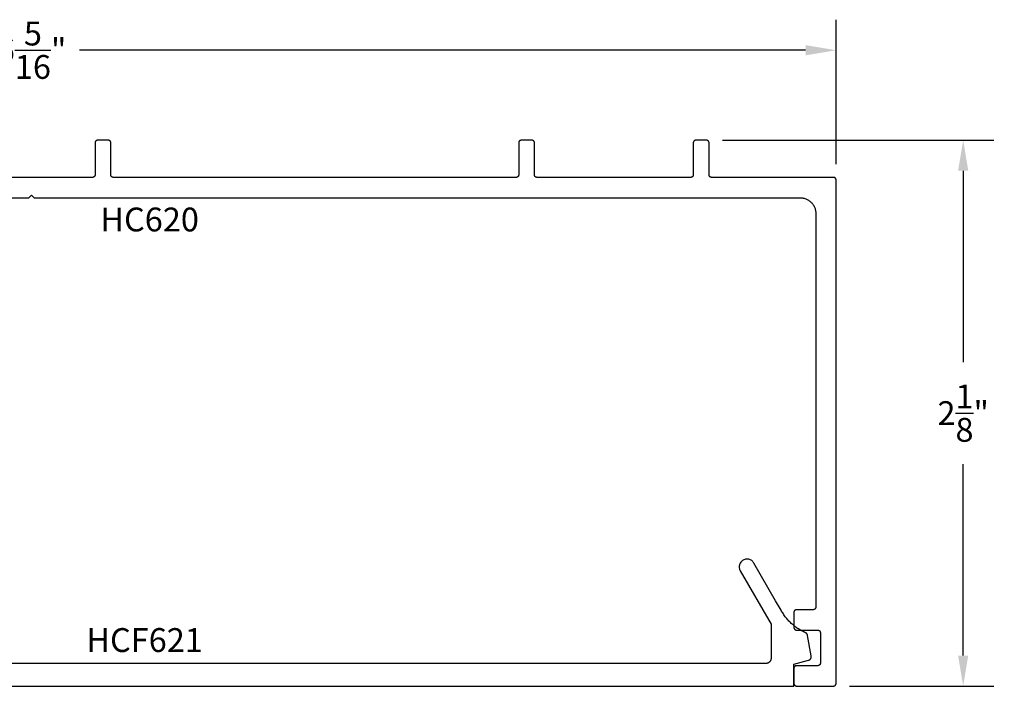
# Model space of a CAD drawing. Units: inches. Extents: x 109.42 to 117.17, y 539.13 to 542.78.
# Drawn here: x 113.29 to 117.17, y 540.16 to 542.78 of the extents above; entities that cross this region are included whole.
import ezdxf

# ---------------------------------------------------------------- set-up
doc = ezdxf.new("R2010")
doc.units = ezdxf.units.IN
doc.header["$MEASUREMENT"] = 0
for name, color, linetype in [('Arcadia-Dim', 4, 'Continuous'), ('Arcadia-Profile', 5, 'Continuous'), ('Arcadia-Text', 3, 'Continuous')]:
    doc.layers.add(name, color=color, linetype=linetype)
doc.styles.get("Standard").update_dxf_attribs({"font": 'ARIALN.TTF'})
doc.dimstyles.get("Standard").update_dxf_attribs({"dimscale": 0, "dimtxt": 0.09375, "dimasz": 0.12, "dimexe": 0.12, "dimexo": 0.0625, "dimgap": 0.09, "dimtad": 0, "dimtih": 1, "dimtoh": 1, "dimdec": 4, "dimzin": 0, "dimdsep": 46, "dimlunit": 4, "dimtxsty": 'Standard', "dimcen": 0.09, "dimadec": 0, "dimazin": 0, "dimtfac": 1, "dimtdec": 4, "dimtofl": 0, "dimtmove": 0, "dimatfit": 3, "dimfxl": 1, "dimtolj": 1, "dimtzin": 0, "dimarcsym": 0})

# ---------------------------------------------------------------- blocks, each defined once
blk = doc.blocks.new('*D2')
at = {"layer": 'Arcadia-Dim', "color": 0, "lineweight": -2, "transparency": 16777216}
for p, q in [((110.172, 542.214), (110.172, 542.7784)), ((116.5036, 542.2109), (116.5036, 542.7784)), ((110.292, 542.6584), (113.1493, 542.6584)), ((116.3836, 542.6584), (113.5263, 542.6584))]:
    blk.add_line(p, q, dxfattribs=at)
at = {"layer": 'Arcadia-Dim', "color": 0, "lineweight": -3, "transparency": 16777216}
for points in [[(110.292, 542.6784), (110.292, 542.6384), (110.172, 542.6584)], [(116.3836, 542.6784), (116.3836, 542.6384), (116.5036, 542.6584)]]:
    blk.add_solid(points, dxfattribs=at)
at = {"layer": 'Defpoints', "color": 0, "lineweight": -3, "transparency": 16777216}
for p in [(116.5036, 542.6584), (110.172, 542.1515), (116.5036, 542.1484)]:
    blk.add_point(p, dxfattribs=at)
at = {"layer": 'Arcadia-Dim', "color": 0, "lineweight": -3, "transparency": 16777216, "insert": (113.3378, 542.6584), "char_height": 0.09375, "attachment_point": 5}
blk.add_mtext('\\A1;6{\\H1.000000x;\\S5/16;}"', dxfattribs=at)
blk = doc.blocks.new('*D3')
at = {"layer": 'Arcadia-Dim', "color": 0, "lineweight": -2, "transparency": 16777216}
for p, q in [((116.0561, 542.3044), (117.1236, 542.3044)), ((117.0036, 542.1844), (117.0036, 541.432)), ((117.0036, 540.2784), (117.0036, 541.0309)), ((116.5561, 540.1584), (117.1236, 540.1584))]:
    blk.add_line(p, q, dxfattribs=at)
at = {"layer": 'Arcadia-Dim', "color": 0, "lineweight": -3, "transparency": 16777216}
for points in [[(116.9836, 542.1844), (117.0236, 542.1844), (117.0036, 542.3044)], [(116.9836, 540.2784), (117.0236, 540.2784), (117.0036, 540.1584)]]:
    blk.add_solid(points, dxfattribs=at)
at = {"layer": 'Defpoints', "color": 0, "lineweight": -3, "transparency": 16777216}
for p in [(115.9936, 542.3044), (116.4936, 540.1584), (117.0036, 540.1584)]:
    blk.add_point(p, dxfattribs=at)
at = {"layer": 'Arcadia-Dim', "color": 0, "lineweight": -3, "transparency": 16777216, "insert": (117.0036, 541.2314), "char_height": 0.09375, "attachment_point": 5}
blk.add_mtext('\\A1;2{\\H1.000000x;\\S1/8;}"', dxfattribs=at)

msp = doc.modelspace()

# ---------------------------------------------------------------- linework, layer by layer
at = {"layer": 'Arcadia-Profile'}
for points in [[(111.89555, 542.07844), (113.32755, 542.07844), (113.33755, 542.08844), (113.34755, 542.07844), (116.36155, 542.07844), (116.3648, 542.07836), (116.36803, 542.07811), (116.37125, 542.07768), (116.37444, 542.07709), (116.3776, 542.07633), (116.38071, 542.07541), (116.38377, 542.07433), (116.38677, 542.07308), (116.3897, 542.07169), (116.39255, 542.07014), (116.39532, 542.06844), (116.398, 542.0666), (116.40057, 542.06463), (116.40304, 542.06252), (116.40539, 542.06029), (116.40763, 542.05793), (116.40974, 542.05546), (116.41171, 542.05289), (116.41355, 542.05021), (116.41525, 542.04744), (116.41679, 542.04459), (116.41819, 542.04166), (116.41943, 542.03866), (116.42052, 542.0356), (116.42144, 542.03249), (116.4222, 542.02934), (116.42279, 542.02614), (116.42321, 542.02293), (116.42347, 542.01969), (116.42355, 542.01644), (116.42355, 540.46844), (116.42354, 540.46792), (116.4235, 540.4674), (116.42343, 540.46688), (116.42333, 540.46637), (116.42321, 540.46586), (116.42306, 540.46535), (116.42289, 540.46486), (116.42269, 540.46438), (116.42246, 540.4639), (116.42221, 540.46344), (116.42194, 540.463), (116.42164, 540.46257), (116.42132, 540.46215), (116.42098, 540.46175), (116.42062, 540.46137), (116.42024, 540.46101), (116.41985, 540.46067), (116.41943, 540.46035), (116.419, 540.46006), (116.41855, 540.45978), (116.41809, 540.45953), (116.41762, 540.45931), (116.41714, 540.45911), (116.41664, 540.45893), (116.41614, 540.45879), (116.41563, 540.45866), (116.41512, 540.45857), (116.4146, 540.4585), (116.41408, 540.45846), (116.41355, 540.45844), (116.34755, 540.45844), (116.34703, 540.45843), (116.34651, 540.45839), (116.34599, 540.45832), (116.34547, 540.45823), (116.34496, 540.4581), (116.34446, 540.45796), (116.34397, 540.45778), (116.34349, 540.45758), (116.34301, 540.45735), (116.34255, 540.4571), (116.34211, 540.45683), (116.34167, 540.45653), (116.34126, 540.45622), (116.34086, 540.45588), (116.34048, 540.45552), (116.34012, 540.45514), (116.33978, 540.45474), (116.33946, 540.45432), (116.33917, 540.45389), (116.33889, 540.45344), (116.33864, 540.45298), (116.33842, 540.45251), (116.33822, 540.45203), (116.33804, 540.45153), (116.33789, 540.45103), (116.33777, 540.45052), (116.33768, 540.45001), (116.33761, 540.44949), (116.33757, 540.44897), (116.33755, 540.44844), (116.33755, 540.38844), (116.33757, 540.38792), (116.33761, 540.3874), (116.33768, 540.38688), (116.33777, 540.38637), (116.33789, 540.38586), (116.33804, 540.38535), (116.33822, 540.38486), (116.33842, 540.38438), (116.33864, 540.3839), (116.33889, 540.38344), (116.33917, 540.383), (116.33946, 540.38257), (116.33978, 540.38215), (116.34012, 540.38175), (116.34048, 540.38137), (116.34086, 540.38101), (116.34126, 540.38067), (116.34167, 540.38035), (116.34211, 540.38006), (116.34255, 540.37978), (116.34301, 540.37953), (116.34349, 540.37931), (116.34397, 540.37911), (116.34446, 540.37893), (116.34496, 540.37879), (116.34547, 540.37866), (116.34599, 540.37857), (116.34651, 540.3785), (116.34703, 540.37846), (116.34755, 540.37844), (116.43155, 540.37844), (116.43208, 540.37843), (116.4326, 540.37839), (116.43312, 540.37832), (116.43363, 540.37823), (116.43414, 540.3781), (116.43464, 540.37796), (116.43514, 540.37778), (116.43562, 540.37758), (116.43609, 540.37735), (116.43655, 540.3771), (116.437, 540.37683), (116.43743, 540.37653), (116.43785, 540.37622), (116.43824, 540.37588), (116.43862, 540.37552), (116.43898, 540.37514), (116.43932, 540.37474), (116.43964, 540.37432), (116.43994, 540.37389), (116.44021, 540.37344), (116.44046, 540.37298), (116.44069, 540.37251), (116.44089, 540.37203), (116.44106, 540.37153), (116.44121, 540.37103), (116.44133, 540.37052), (116.44143, 540.37001), (116.4415, 540.36949), (116.44154, 540.36897), (116.44155, 540.36844), (116.44155, 540.24844), (116.44154, 540.24792), (116.4415, 540.2474), (116.44143, 540.24688), (116.44133, 540.24637), (116.44121, 540.24586), (116.44106, 540.24535), (116.44089, 540.24486), (116.44069, 540.24438), (116.44046, 540.2439), (116.44021, 540.24344), (116.43994, 540.243), (116.43964, 540.24257), (116.43932, 540.24215), (116.43898, 540.24175), (116.43862, 540.24137), (116.43824, 540.24101), (116.43785, 540.24067), (116.43743, 540.24035), (116.437, 540.24006), (116.43655, 540.23978), (116.43609, 540.23953), (116.43562, 540.23931), (116.43514, 540.23911), (116.43464, 540.23893), (116.43414, 540.23879), (116.43363, 540.23866), (116.43312, 540.23857), (116.4326, 540.2385), (116.43208, 540.23846), (116.43155, 540.23844), (116.34755, 540.23844), (116.34703, 540.23843), (116.34651, 540.23839), (116.34599, 540.23832), (116.34547, 540.23823), (116.34496, 540.2381), (116.34446, 540.23796), (116.34397, 540.23778), (116.34349, 540.23758), (116.34301, 540.23735), (116.34255, 540.2371), (116.34211, 540.23683), (116.34167, 540.23653), (116.34126, 540.23622), (116.34086, 540.23588), (116.34048, 540.23552), (116.34012, 540.23514), (116.33978, 540.23474), (116.33946, 540.23432), (116.33917, 540.23389), (116.33889, 540.23344), (116.33864, 540.23298), (116.33842, 540.23251), (116.33822, 540.23203), (116.33804, 540.23153), (116.33789, 540.23103), (116.33777, 540.23052), (116.33768, 540.23001), (116.33761, 540.22949), (116.33757, 540.22897), (116.33755, 540.22844), (116.33755, 540.16844), (116.33757, 540.16792), (116.33761, 540.1674), (116.33768, 540.16688), (116.33777, 540.16637), (116.33789, 540.16586), (116.33804, 540.16535), (116.33822, 540.16486), (116.33842, 540.16438), (116.33864, 540.1639), (116.33889, 540.16344), (116.33917, 540.163), (116.33946, 540.16257), (116.33978, 540.16215), (116.34012, 540.16175), (116.34048, 540.16137), (116.34086, 540.16101), (116.34126, 540.16067), (116.34167, 540.16035), (116.34211, 540.16006), (116.34255, 540.15978), (116.34301, 540.15953), (116.34349, 540.15931), (116.34397, 540.15911), (116.34446, 540.15893), (116.34496, 540.15879), (116.34547, 540.15866), (116.34599, 540.15857), (116.34651, 540.1585), (116.34703, 540.15846), (116.34755, 540.15844), (116.49355, 540.15844), (116.49408, 540.15846), (116.4946, 540.1585), (116.49512, 540.15857), (116.49563, 540.15866), (116.49614, 540.15879), (116.49664, 540.15893), (116.49714, 540.15911), (116.49762, 540.15931), (116.49809, 540.15953), (116.49855, 540.15978), (116.499, 540.16006), (116.49943, 540.16035), (116.49985, 540.16067), (116.50024, 540.16101), (116.50062, 540.16137), (116.50098, 540.16175), (116.50132, 540.16215), (116.50164, 540.16257), (116.50194, 540.163), (116.50221, 540.16344), (116.50246, 540.1639), (116.50269, 540.16438), (116.50289, 540.16486), (116.50306, 540.16535), (116.50321, 540.16586), (116.50333, 540.16637), (116.50343, 540.16688), (116.5035, 540.1674), (116.50354, 540.16792), (116.50355, 540.16844), (116.50355, 542.14844), (116.50354, 542.14897), (116.5035, 542.14949), (116.50343, 542.15001), (116.50333, 542.15052), (116.50321, 542.15103), (116.50306, 542.15153), (116.50289, 542.15203), (116.50269, 542.15251), (116.50246, 542.15298), (116.50221, 542.15344), (116.50194, 542.15389), (116.50164, 542.15432), (116.50132, 542.15474), (116.50098, 542.15514), (116.50062, 542.15552), (116.50024, 542.15588), (116.49985, 542.15622), (116.49943, 542.15653), (116.499, 542.15683), (116.49855, 542.1571), (116.49809, 542.15735), (116.49762, 542.15758), (116.49714, 542.15778), (116.49664, 542.15796), (116.49614, 542.1581), (116.49563, 542.15823), (116.49512, 542.15832), (116.4946, 542.15839), (116.49408, 542.15843), (116.49355, 542.15844), (116.01355, 542.15844), (116.01303, 542.15846), (116.01251, 542.1585), (116.01199, 542.15857), (116.01147, 542.15866), (116.01096, 542.15879), (116.01046, 542.15893), (116.00997, 542.15911), (116.00949, 542.15931), (116.00901, 542.15953), (116.00855, 542.15978), (116.00811, 542.16006), (116.00767, 542.16035), (116.00726, 542.16067), (116.00686, 542.16101), (116.00648, 542.16137), (116.00612, 542.16175), (116.00578, 542.16215), (116.00546, 542.16257), (116.00517, 542.163), (116.00489, 542.16344), (116.00464, 542.1639), (116.00442, 542.16438), (116.00422, 542.16486), (116.00404, 542.16535), (116.00389, 542.16586), (116.00377, 542.16637), (116.00368, 542.16688), (116.00361, 542.1674), (116.00357, 542.16792), (116.00355, 542.16844), (116.00355, 542.29444), (116.00354, 542.29497), (116.0035, 542.29549), (116.00343, 542.29601), (116.00333, 542.29652), (116.00321, 542.29703), (116.00306, 542.29753), (116.00289, 542.29803), (116.00269, 542.29851), (116.00246, 542.29898), (116.00221, 542.29944), (116.00194, 542.29989), (116.00164, 542.30032), (116.00132, 542.30074), (116.00098, 542.30114), (116.00062, 542.30152), (116.00024, 542.30188), (115.99985, 542.30222), (115.99943, 542.30253), (115.999, 542.30283), (115.99855, 542.3031), (115.99809, 542.30335), (115.99762, 542.30358), (115.99714, 542.30378), (115.99664, 542.30396), (115.99614, 542.3041), (115.99563, 542.30423), (115.99512, 542.30432), (115.9946, 542.30439), (115.99408, 542.30443), (115.99355, 542.30444), (115.95155, 542.30444), (115.95103, 542.30443), (115.95051, 542.30439), (115.94999, 542.30432), (115.94947, 542.30423), (115.94896, 542.3041), (115.94846, 542.30396), (115.94797, 542.30378), (115.94749, 542.30358), (115.94701, 542.30335), (115.94655, 542.3031), (115.94611, 542.30283), (115.94567, 542.30253), (115.94526, 542.30222), (115.94486, 542.30188), (115.94448, 542.30152), (115.94412, 542.30114), (115.94378, 542.30074), (115.94346, 542.30032), (115.94317, 542.29989), (115.94289, 542.29944), (115.94264, 542.29898), (115.94242, 542.29851), (115.94222, 542.29803), (115.94204, 542.29753), (115.94189, 542.29703), (115.94177, 542.29652), (115.94168, 542.29601), (115.94161, 542.29549), (115.94157, 542.29497), (115.94155, 542.29444), (115.94155, 542.16844), (115.94154, 542.16792), (115.9415, 542.1674), (115.94143, 542.16688), (115.94133, 542.16637), (115.94121, 542.16586), (115.94106, 542.16535), (115.94089, 542.16486), (115.94069, 542.16438), (115.94046, 542.1639), (115.94021, 542.16344), (115.93994, 542.163), (115.93964, 542.16257), (115.93932, 542.16215), (115.93898, 542.16175), (115.93862, 542.16137), (115.93824, 542.16101), (115.93785, 542.16067), (115.93743, 542.16035), (115.937, 542.16006), (115.93655, 542.15978), (115.93609, 542.15953), (115.93562, 542.15931), (115.93514, 542.15911), (115.93464, 542.15893), (115.93414, 542.15879), (115.93363, 542.15866), (115.93312, 542.15857), (115.9326, 542.1585), (115.93208, 542.15846), (115.93155, 542.15844), (115.32655, 542.15844), (115.32603, 542.15846), (115.32551, 542.1585), (115.32499, 542.15857), (115.32447, 542.15866), (115.32396, 542.15879), (115.32346, 542.15893), (115.32297, 542.15911), (115.32249, 542.15931), (115.32201, 542.15953), (115.32155, 542.15978), (115.32111, 542.16006), (115.32067, 542.16035), (115.32026, 542.16067), (115.31986, 542.16101), (115.31948, 542.16137), (115.31912, 542.16175), (115.31878, 542.16215), (115.31846, 542.16257), (115.31817, 542.163), (115.31789, 542.16344), (115.31764, 542.1639), (115.31742, 542.16438), (115.31722, 542.16486), (115.31704, 542.16535), (115.31689, 542.16586), (115.31677, 542.16637), (115.31668, 542.16688), (115.31661, 542.1674), (115.31657, 542.16792), (115.31655, 542.16844), (115.31655, 542.29444), (115.31654, 542.29497), (115.3165, 542.29549), (115.31643, 542.29601), (115.31633, 542.29652), (115.31621, 542.29703), (115.31606, 542.29753), (115.31589, 542.29803), (115.31569, 542.29851), (115.31546, 542.29898), (115.31521, 542.29944), (115.31494, 542.29989), (115.31464, 542.30032), (115.31432, 542.30074), (115.31398, 542.30114), (115.31362, 542.30152), (115.31324, 542.30188), (115.31285, 542.30222), (115.31243, 542.30253), (115.312, 542.30283), (115.31155, 542.3031), (115.31109, 542.30335), (115.31062, 542.30358), (115.31014, 542.30378), (115.30964, 542.30396), (115.30914, 542.3041), (115.30863, 542.30423), (115.30812, 542.30432), (115.3076, 542.30439), (115.30708, 542.30443), (115.30655, 542.30444), (115.26455, 542.30444), (115.26403, 542.30443), (115.26351, 542.30439), (115.26299, 542.30432), (115.26247, 542.30423), (115.26196, 542.3041), (115.26146, 542.30396), (115.26097, 542.30378), (115.26049, 542.30358), (115.26001, 542.30335), (115.25955, 542.3031), (115.25911, 542.30283), (115.25867, 542.30253), (115.25826, 542.30222), (115.25786, 542.30188), (115.25748, 542.30152), (115.25712, 542.30114), (115.25678, 542.30074), (115.25646, 542.30032), (115.25617, 542.29989), (115.25589, 542.29944), (115.25564, 542.29898), (115.25542, 542.29851), (115.25522, 542.29803), (115.25504, 542.29753), (115.25489, 542.29703), (115.25477, 542.29652), (115.25468, 542.29601), (115.25461, 542.29549), (115.25457, 542.29497), (115.25455, 542.29444), (115.25455, 542.16844), (115.25454, 542.16792), (115.2545, 542.1674), (115.25443, 542.16688), (115.25433, 542.16637), (115.25421, 542.16586), (115.25406, 542.16535), (115.25389, 542.16486), (115.25369, 542.16438), (115.25346, 542.1639), (115.25321, 542.16344), (115.25294, 542.163), (115.25264, 542.16257), (115.25232, 542.16215), (115.25198, 542.16175), (115.25162, 542.16137), (115.25124, 542.16101), (115.25085, 542.16067), (115.25043, 542.16035), (115.25, 542.16006), (115.24955, 542.15978), (115.24909, 542.15953), (115.24862, 542.15931), (115.24814, 542.15911), (115.24764, 542.15893), (115.24714, 542.15879), (115.24663, 542.15866), (115.24612, 542.15857), (115.2456, 542.1585), (115.24508, 542.15846), (115.24455, 542.15844), (113.65955, 542.15844), (113.65903, 542.15846), (113.65851, 542.1585), (113.65799, 542.15857), (113.65747, 542.15866), (113.65696, 542.15879), (113.65646, 542.15893), (113.65597, 542.15911), (113.65549, 542.15931), (113.65501, 542.15953), (113.65455, 542.15978), (113.65411, 542.16006), (113.65367, 542.16035), (113.65326, 542.16067), (113.65286, 542.16101), (113.65248, 542.16137), (113.65212, 542.16175), (113.65178, 542.16215), (113.65146, 542.16257), (113.65117, 542.163), (113.65089, 542.16344), (113.65064, 542.1639), (113.65042, 542.16438), (113.65022, 542.16486), (113.65004, 542.16535), (113.64989, 542.16586), (113.64977, 542.16637), (113.64968, 542.16688), (113.64961, 542.1674), (113.64957, 542.16792), (113.64955, 542.16844), (113.64955, 542.29444), (113.64954, 542.29497), (113.6495, 542.29549), (113.64943, 542.29601), (113.64933, 542.29652), (113.64921, 542.29703), (113.64906, 542.29753), (113.64889, 542.29803), (113.64869, 542.29851), (113.64846, 542.29898), (113.64821, 542.29944), (113.64794, 542.29989), (113.64764, 542.30032), (113.64732, 542.30074), (113.64698, 542.30114), (113.64662, 542.30152), (113.64624, 542.30188), (113.64585, 542.30222), (113.64543, 542.30253), (113.645, 542.30283), (113.64455, 542.3031), (113.64409, 542.30335), (113.64362, 542.30358), (113.64314, 542.30378), (113.64264, 542.30396), (113.64214, 542.3041), (113.64163, 542.30423), (113.64112, 542.30432), (113.6406, 542.30439), (113.64008, 542.30443), (113.63955, 542.30444), (113.59755, 542.30444), (113.59703, 542.30443), (113.59651, 542.30439), (113.59599, 542.30432), (113.59547, 542.30423), (113.59496, 542.3041), (113.59446, 542.30396), (113.59397, 542.30378), (113.59349, 542.30358), (113.59301, 542.30335), (113.59255, 542.3031), (113.59211, 542.30283), (113.59167, 542.30253), (113.59126, 542.30222), (113.59086, 542.30188), (113.59048, 542.30152), (113.59012, 542.30114), (113.58978, 542.30074), (113.58946, 542.30032), (113.58917, 542.29989), (113.58889, 542.29944), (113.58864, 542.29898), (113.58842, 542.29851), (113.58822, 542.29803), (113.58804, 542.29753), (113.58789, 542.29703), (113.58777, 542.29652), (113.58768, 542.29601), (113.58761, 542.29549), (113.58757, 542.29497), (113.58755, 542.29444), (113.58755, 542.16844), (113.58754, 542.16792), (113.5875, 542.1674), (113.58743, 542.16688), (113.58733, 542.16637), (113.58721, 542.16586), (113.58706, 542.16535), (113.58689, 542.16486), (113.58669, 542.16438), (113.58646, 542.1639), (113.58621, 542.16344), (113.58594, 542.163), (113.58564, 542.16257), (113.58532, 542.16215), (113.58498, 542.16175), (113.58462, 542.16137), (113.58424, 542.16101), (113.58385, 542.16067), (113.58343, 542.16035), (113.583, 542.16006), (113.58255, 542.15978), (113.58209, 542.15953), (113.58162, 542.15931), (113.58114, 542.15911), (113.58064, 542.15893), (113.58014, 542.15879), (113.57963, 542.15866), (113.57912, 542.15857), (113.5786, 542.1585), (113.57808, 542.15846), (113.57755, 542.15844), (113.33755, 542.15844), (113.09755, 542.15844)], [(111.34884, 540.15736), (116.33748, 540.15736), (116.33748, 540.24436), (116.39471, 540.25969), (116.39542, 540.2599), (116.39612, 540.26015), (116.39681, 540.26043), (116.39748, 540.26074), (116.39813, 540.26108), (116.39877, 540.26146), (116.39939, 540.26187), (116.39999, 540.26231), (116.40057, 540.26278), (116.40112, 540.26327), (116.40164, 540.26379), (116.40215, 540.26434), (116.40262, 540.26491), (116.40306, 540.26551), (116.40348, 540.26612), (116.40386, 540.26676), (116.40421, 540.26741), (116.40453, 540.26808), (116.40481, 540.26877), (116.40506, 540.26946), (116.40528, 540.27017), (116.40546, 540.27089), (116.4056, 540.27162), (116.40571, 540.27235), (116.40578, 540.27309), (116.40582, 540.27383), (116.40582, 540.27457), (116.40578, 540.27532), (116.40571, 540.27605), (116.4056, 540.27679), (116.39146, 540.35696), (116.39137, 540.35745), (116.39126, 540.35792), (116.39113, 540.3584), (116.39099, 540.35887), (116.39084, 540.35933), (116.39067, 540.35979), (116.39048, 540.36025), (116.39028, 540.36069), (116.39007, 540.36113), (116.38984, 540.36157), (116.3896, 540.36199), (116.38934, 540.36241), (116.38907, 540.36282), (116.38879, 540.36322), (116.38849, 540.36361), (116.38818, 540.36399), (116.38786, 540.36436), (116.38753, 540.36472), (116.38719, 540.36507), (116.38683, 540.36541), (116.38646, 540.36574), (116.38609, 540.36605), (116.3857, 540.36635), (116.3853, 540.36664), (116.3849, 540.36691), (116.38448, 540.36717), (116.38406, 540.36742), (116.38363, 540.36766), (116.38319, 540.36788), (116.38275, 540.36808), (116.3787, 540.36992), (116.3747, 540.37185), (116.37074, 540.37387), (116.36683, 540.37597), (116.36296, 540.37816), (116.35915, 540.38044), (116.35538, 540.3828), (116.35167, 540.38524), (116.34802, 540.38777), (116.34442, 540.39038), (116.34088, 540.39306), (116.3374, 540.39582), (116.33398, 540.39866), (116.33063, 540.40158), (116.32734, 540.40457), (116.32412, 540.40763), (116.32097, 540.41076), (116.31789, 540.41396), (116.31488, 540.41723), (116.31195, 540.42057), (116.30909, 540.42397), (116.3063, 540.42743), (116.30359, 540.43095), (116.30097, 540.43453), (116.29842, 540.43817), (116.29595, 540.44187), (116.29357, 540.44562), (116.29127, 540.44942), (116.28905, 540.45327), (116.28692, 540.45717), (116.26549, 540.49405), (116.18015, 540.64186), (116.17839, 540.64457), (116.17636, 540.64708), (116.17408, 540.64937), (116.17157, 540.65141), (116.16887, 540.65317), (116.16599, 540.65464), (116.16298, 540.65581), (116.15986, 540.65666), (116.15667, 540.65718), (116.15345, 540.65736), (116.15022, 540.65721), (116.14703, 540.65672), (116.1439, 540.6559), (116.14088, 540.65476), (116.13799, 540.65331), (116.13527, 540.65157), (116.13274, 540.64956), (116.13044, 540.64729), (116.12838, 540.6448), (116.1266, 540.6421), (116.12511, 540.63924), (116.12392, 540.63623), (116.12305, 540.63312), (116.12251, 540.62994), (116.12231, 540.62671), (116.12244, 540.62348), (116.12291, 540.62029), (116.1237, 540.61716), (116.12482, 540.61412), (116.12625, 540.61123), (116.24748, 540.40124), (116.24748, 540.26736), (116.24745, 540.26631), (116.24737, 540.26527), (116.24723, 540.26423), (116.24704, 540.2632), (116.2468, 540.26218), (116.2465, 540.26118), (116.24615, 540.26019), (116.24575, 540.25922), (116.2453, 540.25828), (116.2448, 540.25736), (116.24425, 540.25647), (116.24366, 540.2556), (116.24302, 540.25477), (116.24234, 540.25398), (116.24162, 540.25322), (116.24086, 540.2525), (116.24007, 540.25182), (116.23924, 540.25118), (116.23837, 540.25059), (116.23748, 540.25004), (116.23656, 540.24954), (116.23561, 540.24909), (116.23465, 540.24869), (116.23366, 540.24834), (116.23266, 540.24804), (116.23164, 540.2478), (116.23061, 540.24761), (116.22957, 540.24747), (116.22853, 540.24739), (116.22748, 540.24736), (111.55948, 540.24736)]]:
    msp.add_lwpolyline(points, dxfattribs=at)

# ---------------------------------------------------------------- texts
at = {"layer": 'Arcadia-Text', "lineweight": -3}
for s, p in [('HC620', (113.60847, 541.94597)), ('HCF621', (113.55338, 540.29229))]:
    msp.add_text(s, height=0.09375, dxfattribs=at).set_placement(p)

# ---------------------------------------------------------------- dimensions: what is measured, and where the dimension line sits
at = {"layer": 'Arcadia-Dim', "lineweight": -3}
dim = msp.add_linear_dim(base=(116.50355, 542.65844), p1=(110.17204, 542.15153), p2=(116.50355, 542.14844), dimstyle='Standard', override={"dimscale": 1}, dxfattribs=at)
dim.commit()
dim.dimension.update_dxf_attribs({"geometry": '*D2', "text_midpoint": (113.3378, 542.65844)})
dim = msp.add_linear_dim(base=(117.00355, 540.15844), p1=(115.99355, 542.30444), p2=(116.49355, 540.15844), angle=90, dimstyle='Standard', override={"dimscale": 1}, dxfattribs=at)
dim.commit()
dim.dimension.update_dxf_attribs({"geometry": '*D3', "text_midpoint": (117.00355, 541.23144), "dimtype": 160})

doc.saveas('drawing.dxf')
